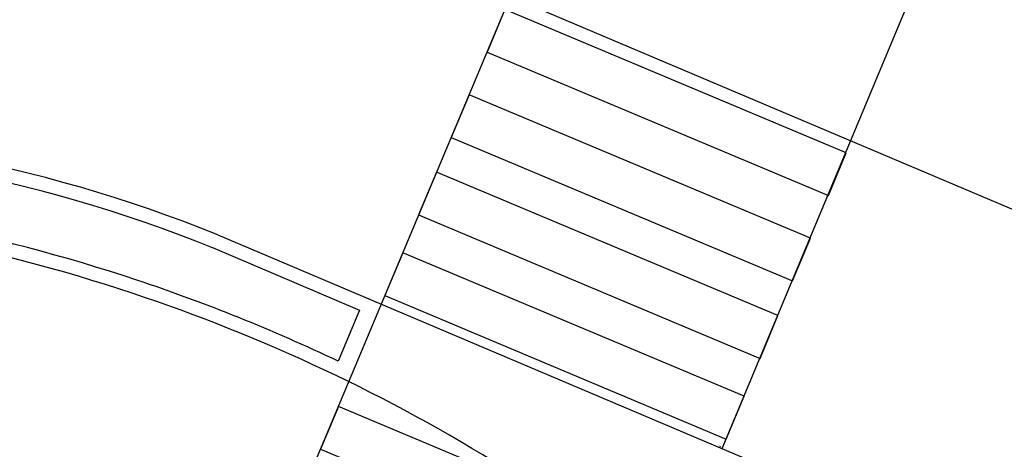
# Model space of a CAD drawing. Units: millimetres. Extents: x -66 to 700, y -47 to 542.
# Drawn here: x 186 to 196, y 456 to 461 of the extents above; entities that cross this region are included whole.
import ezdxf

# ---------------------------------------------------------------- set-up
doc = ezdxf.new("R2010")
doc.units = ezdxf.units.MM
doc.layers.add('CONTORNOS', color=7, linetype='Continuous')
doc.layers.add('LIMITE PAVIMENTACION', color=7, linetype='Continuous')

msp = doc.modelspace()

# ---------------------------------------------------------------- linework, layer by layer
at = {"layer": 'CONTORNOS'}
for p, q in [((187.667, 458.397), (189.257, 457.723)), ((189.257, 457.723), (189.025, 457.17))]:
    msp.add_line(p, q, dxfattribs=at)
for centre, radius, start, end in [((181.864, 443.951), 15.567, 68.1056, 90.958), ((180.796, 439.823), 19.202, 71.627, 86.305), ((180.875, 440.06), 18.952, 64.5307, 71.627)]:
    msp.add_arc(centre, radius, start, end, dxfattribs=at)
at = {"layer": 'LIMITE PAVIMENTACION'}
for p, q in [((193.174, 456.228), (195.375, 461.501)), ((196.923, 458.55), (190.384, 461.317)), ((190.884, 461.106), (187.495, 453.034)), ((187.725, 458.535), (195.059, 455.43)), ((193.151, 456.254), (193.146, 456.24))]:
    msp.add_line(p, q, dxfattribs=at)
at = {"layer": 'LIMITE PAVIMENTACION', "color": 251}
for points in [[(190.633, 460.508), (194.321, 458.96), (194.514, 459.421), (190.826, 460.969)], [(190.246, 459.586), (193.934, 458.038), (194.127, 458.499), (190.439, 460.047)], [(189.894, 458.749), (193.583, 457.201), (193.776, 457.662), (190.088, 459.21)], [(189.529, 457.878), (193.217, 456.33), (193.41, 456.791), (189.722, 458.339)]]:
    msp.add_lwpolyline(points, close=True, dxfattribs=at)
msp.add_lwpolyline([(191.161, 455.786), (189.027, 456.682), (188.833, 456.221), (192.337, 454.75)], dxfattribs=at)
at = {"layer": 'LIMITE PAVIMENTACION'}
for centre, radius, start, end in [((181.865, 443.955), 15.714, 68.1042, 90.9864), ((180.796, 439.823), 19.052, 71.627, 86.305), ((180.888, 440.093), 18.767, 58.0212, 71.6332)]:
    msp.add_arc(centre, radius, start, end, dxfattribs=at)

doc.saveas('drawing.dxf')
